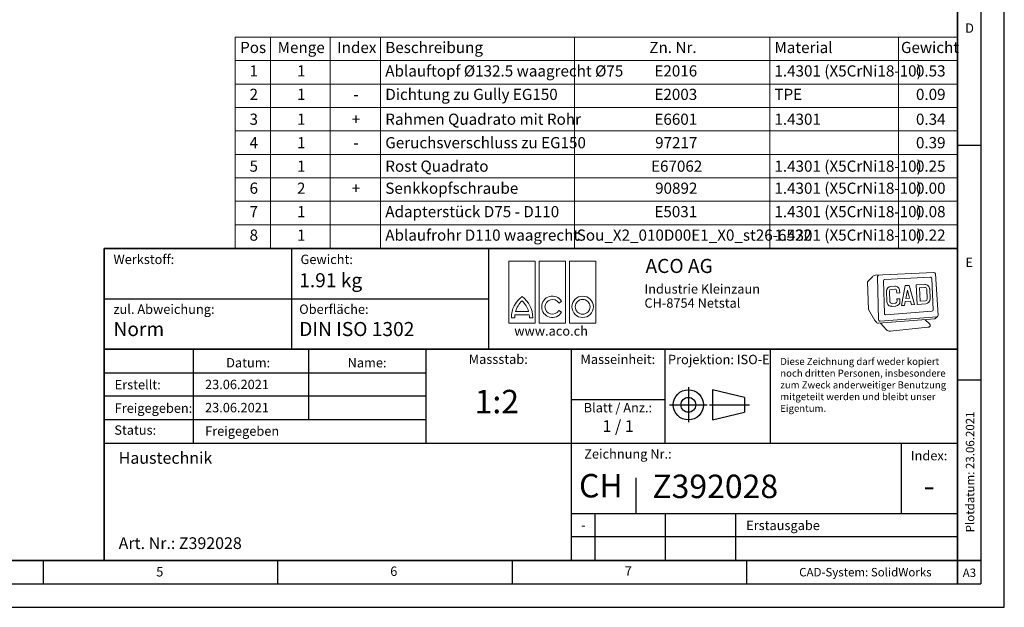
# Model space of a CAD drawing. Units: millimetres. Extents: x 0 to 420, y 0 to 297.
# Drawn here: x 210 to 420, y 0 to 125 of the extents above; entities that cross this region are included whole.
import ezdxf

# ---------------------------------------------------------------- set-up
doc = ezdxf.new("R2010")
doc.units = ezdxf.units.MM
doc.linetypes.add('CENTERX2', pattern=[20.32, 12.7, -2.54, 2.54, -2.54])
doc.layers.add('LINIEN-DICK', color=7, linetype='Continuous', lineweight=35)
doc.layers.add('LINIEN-NORMAL', color=7, linetype='Continuous', lineweight=25)
for name, color, linetype in [('LINIEN-DÜNN', 7, 'Continuous'), ('TEXT', 7, 'Continuous'), ('TEXT-DEUTSCH', 7, 'Continuous'), ('VORLAGE_TEXT', 7, 'Continuous')]:
    doc.layers.add(name, color=color, linetype=linetype)
doc.styles.add('SLDTEXTSTYLE0', font='TXT', dxfattribs={"width": 0.605})
doc.styles.add('SLDTEXTSTYLE2', font='TXT', dxfattribs={"width": 0.563})

# ---------------------------------------------------------------- blocks, each defined once
blk = doc.blocks.new('SW_NOTE_0_18')
at = {"color": 0, "linetype": 'Continuous', "lineweight": 0, "insert": (7.09, 2.58), "char_height": 2, "attachment_point": 2, "style": 'SLDTEXTSTYLE0'}
blk.add_mtext('www.aco.ch', dxfattribs=at)
blk = doc.blocks.new('SW_NOTE_0_19')
at = {"color": 0, "linetype": 'Continuous', "lineweight": 0, "insert": (0, 3.87), "char_height": 3, "attachment_point": 1, "style": 'SLDTEXTSTYLE0'}
blk.add_mtext('ACO AG', dxfattribs=at)
blk = doc.blocks.new('SW_NOTE_0_20')
at = {"color": 0, "linetype": 'Continuous', "lineweight": 0, "char_height": 2, "attachment_point": 1, "style": 'SLDTEXTSTYLE0'}
for s, insert in [('Industrie Kleinzaun', (0, 2.58)), ('CH-8754 Netstal', (0, -0.42))]:
    blk.add_mtext(s, dxfattribs=dict(at, insert=insert))
blk = doc.blocks.new('ACO-Logo')
at = {"color": 179, "linetype": 'Continuous', "lineweight": 18}
for p, q in [((0, 16.17), (0, 2.94)), ((5.59, 16.17), (0, 16.17)), ((5.59, 2.94), (5.59, 16.17)), ((6.46, 16.17), (6.46, 2.94)), ((12.05, 16.17), (6.46, 16.17)), ((12.05, 2.94), (12.05, 16.17)), ((12.93, 2.94), (12.93, 16.17)), ((12.93, 16.17), (18.52, 16.17)), ((18.52, 16.17), (18.52, 2.94)), ((77.51, 12.77), (76.49, 11.76)), ((90.64, 13.74), (78.15, 13.15)), ((78.63, 12.88), (78.84, 3.65)), ((80.13, 12.24), (89.85, 12.76)), ((91.53, 4.63), (90.96, 13.46)), ((76.49, 11.76), (76.65, 5.87)), ((79.85, 11.93), (80.09, 4.98)), ((81.47, 10.76), (82.27, 10.81)), ((83.7, 6.67), (84.51, 10.93)), ((84.51, 10.93), (85.35, 10.97)), ((85.35, 10.97), (86.49, 6.88)), ((86.88, 11.07), (88.67, 11.16)), ((87.08, 6.93), (86.88, 11.07)), ((87.55, 10.46), (88.71, 10.53)), ((90.46, 5.79), (90.16, 12.47)), ((80.53, 9.73), (80.61, 7.48)), ((81.17, 9.75), (81.24, 7.5)), ((81.51, 10.13), (82.31, 10.17)), ((82.69, 9.82), (82.71, 9.37)), ((82.71, 9.35), (83.34, 9.39)), ((83.33, 9.84), (83.34, 9.39)), ((84.64, 8.19), (84.97, 9.97)), ((84.97, 9.97), (85.45, 8.24)), ((87.68, 7.61), (87.55, 10.46)), ((89.19, 8.08), (89.09, 10.18)), ((89.82, 8.11), (89.73, 10.21)), ((10.61, 7.22), (11.22, 7.57)), ((81.63, 7.15), (82.43, 7.21)), ((81.68, 6.51), (82.48, 6.58)), ((82.75, 8.08), (83.39, 8.12)), ((82.75, 8.08), (82.77, 7.58)), ((83.39, 8.12), (83.4, 7.61)), ((83.7, 6.67), (84.36, 6.72)), ((84.36, 6.72), (84.51, 7.54)), ((84.51, 7.54), (85.63, 7.61)), ((84.64, 8.19), (85.45, 8.24)), ((85.63, 7.61), (85.85, 6.83)), ((85.85, 6.83), (86.49, 6.88)), ((87.08, 6.93), (88.91, 7.07)), ((87.68, 7.61), (88.85, 7.7)), ((1.26, 4.73), (4.33, 4.73)), ((4.18, 5.43), (1.41, 5.43)), ((11.23, 5.26), (10.63, 5.62)), ((76.65, 5.87), (78.03, 3.52)), ((79.16, 3.36), (91.26, 4.31)), ((80.41, 4.7), (90.18, 5.48)), ((90.8, 3.85), (91.4, 4.35)), ((0, 2.94), (5.59, 2.94)), ((0.51, 4.09), (1.21, 4.09)), ((4.37, 4.09), (5.08, 4.09)), ((6.46, 2.94), (12.05, 2.94)), ((18.52, 2.94), (12.93, 2.94)), ((78.03, 3.52), (78.36, 3.14)), ((78.36, 3.14), (78.47, 3.02)), ((78.8, 2.89), (90.8, 3.85)), ((79.26, 2.93), (80.49, 1.53)), ((88.68, 3.68), (89.67, 2.79)), ((89.67, 2.79), (89.75, 2.72)), ((89.75, 2.72), (89.8, 2.67)), ((89.8, 2.67), (89.84, 2.6)), ((89.84, 2.6), (89.87, 2.52)), ((89.87, 2.52), (89.87, 2.31)), ((81.34, 1.2), (89.33, 2.05))]:
    blk.add_line(p, q, dxfattribs=at)
for radius in [2.28, 1.58]:
    blk.add_circle((15.72, 6.41), radius, dxfattribs=at)
for centre, radius, start, end in [((78.19, 12.35), 0.8, 92.6996, 148.2554), ((78.93, 12.89), 0.3, 92.6996, 181.273), ((89.86, 12.46), 0.3, 2.5148, 93.0418), ((90.66, 13.44), 0.3, 3.7249, 92.6996), ((80.15, 11.94), 0.3, 93.0418, 181.9349), ((81.53, 9.76), 1, 93.1134, 181.9415), ((82.33, 9.81), 1, 1.9415, 93.1134), ((88.73, 10.16), 1, 2.6542, 93.1134), ((88.73, 10.16), 0.363, 2.6542, 93.1134), ((6.13, 4.07), 5.62, 126.4236, 179.7474), ((-0.54, 4.07), 5.62, 0.2526, 53.5764), ((9.26, 6.41), 2.28, 30.7309, 330), ((81.53, 9.76), 0.363, 93.1134, 181.9415), ((82.33, 9.81), 0.363, 1.9415, 93.1134), ((6.13, 4.07), 4.91, 132.7321, 163.9341), ((-0.54, 4.07), 4.91, 16.0659, 47.2679), ((9.26, 6.41), 1.58, 31.0558, 330), ((81.61, 7.51), 1, 181.9415, 274.3987), ((81.61, 7.51), 0.363, 181.9415, 274.3987), ((82.4, 7.57), 0.363, 274.3987, 1.9415), ((82.4, 7.57), 1, 274.3987, 1.9415), ((88.83, 8.07), 0.363, 274.3987, 2.6542), ((88.83, 8.07), 1, 274.3987, 2.6542), ((6.13, 4.07), 4.91, 172.3058, 179.7113), ((-0.54, 4.07), 4.91, 0.2887, 7.6942), ((80.39, 4.99), 0.3, 181.9349, 274.6063), ((90.16, 5.78), 0.3, 274.6063, 2.5148), ((91.23, 4.61), 0.3, 274.4996, 3.7249), ((78.77, 3.29), 0.4, 221.0091, 274.5606), ((79.14, 3.65), 0.3, 181.273, 274.4996), ((88.05, 7.32), 5.43, 285.2551, 287.1087), ((89.48, 2.66), 0.555, 287.1087, 303.6901), ((89.69, 2.35), 0.188, 303.6901, 332.3803), ((89.77, 2.31), 0.0984, 332.3803, 4.9765), ((81.24, 2.19), 1, 221.4087, 276.0561), ((89.05, 4.1), 2.08, 277.7635, 279.1918), ((89.32, 2.43), 0.379, 279.1918, 281.4992), ((89.13, 3.35), 1.32, 281.4992, 285.2551)]:
    blk.add_arc(centre, radius, start, end, dxfattribs=at)
at = {"color": 7, "linetype": 'Continuous', "lineweight": 0}
for name, p in [('SW_NOTE_0_19', (29.12, 12.75)), ('SW_NOTE_0_20', (28.89, 8.64)), ('SW_NOTE_0_18', (1.9, -0.32))]:
    blk.add_blockref(name, p, dxfattribs=at)
blk = doc.blocks.new('SW_NOTE_0_21')
at = {"color": 0, "linetype": 'Continuous', "lineweight": 0, "char_height": 1.5, "attachment_point": 1, "style": 'SLDTEXTSTYLE0'}
for s, insert in [('Diese Zeichnung darf weder kopiert', (0, 1.93)), ('noch dritten Personen, insbesondere', (0, -0.57)), ('zum Zweck anderweitiger Benutzung', (0, -3.07)), ('mitgeteilt werden und bleibt unser', (0, -5.57)), ('Eigentum.', (0, -8.07))]:
    blk.add_mtext(s, dxfattribs=dict(at, insert=insert))
blk = doc.blocks.new('SW_TABLEANNOTATION_0')
at = {"color": 0, "linetype": 'Continuous', "lineweight": 18}
for p, q in [((0, 0), (0, -5)), ((0, 0), (7.53, 0)), ((7.53, 0), (7.53, -5)), ((7.53, 0), (20.23, 0)), ((20.23, 0), (20.23, -5)), ((20.23, 0), (30.99, 0)), ((30.99, 0), (30.99, -5)), ((30.99, 0), (72.33, 0)), ((72.33, 0), (72.33, -5)), ((72.33, 0), (113.98, 0)), ((113.98, 0), (113.98, -5)), ((113.98, 0), (141.44, 0)), ((141.44, 0), (141.44, -5)), ((141.44, 0), (153.96, 0)), ((153.96, 0), (153.96, -5)), ((0, -5), (7.53, -5)), ((0, -5), (0, -10)), ((7.53, -5), (20.23, -5)), ((7.53, -5), (7.53, -10)), ((20.23, -5), (30.99, -5)), ((20.23, -5), (20.23, -10)), ((30.99, -5), (72.33, -5)), ((30.99, -5), (30.99, -10)), ((72.33, -5), (113.98, -5)), ((72.33, -5), (72.33, -10)), ((113.98, -5), (141.44, -5)), ((113.98, -5), (113.98, -10)), ((141.44, -5), (153.96, -5)), ((141.44, -5), (141.44, -10)), ((153.96, -5), (153.96, -10)), ((0, -10), (0, -15)), ((0, -10), (7.53, -10)), ((7.53, -10), (7.53, -15)), ((7.53, -10), (20.23, -10)), ((20.23, -10), (20.23, -15)), ((20.23, -10), (30.99, -10)), ((30.99, -10), (30.99, -15)), ((30.99, -10), (72.33, -10)), ((72.33, -10), (72.33, -15)), ((72.33, -10), (113.98, -10)), ((113.98, -10), (113.98, -15)), ((113.98, -10), (141.44, -10)), ((141.44, -10), (141.44, -15)), ((141.44, -10), (153.96, -10)), ((153.96, -10), (153.96, -15)), ((0, -15), (0, -20)), ((0, -15), (7.53, -15)), ((7.53, -15), (7.53, -20)), ((7.53, -15), (20.23, -15)), ((20.23, -15), (20.23, -20)), ((20.23, -15), (30.99, -15)), ((30.99, -15), (30.99, -20)), ((30.99, -15), (72.33, -15)), ((72.33, -15), (72.33, -20)), ((72.33, -15), (113.98, -15)), ((113.98, -15), (113.98, -20)), ((113.98, -15), (141.44, -15)), ((141.44, -15), (141.44, -20)), ((141.44, -15), (153.96, -15)), ((153.96, -15), (153.96, -20)), ((0, -20), (0, -25)), ((0, -20), (7.53, -20)), ((7.53, -20), (7.53, -25)), ((7.53, -20), (20.23, -20)), ((20.23, -20), (20.23, -25)), ((20.23, -20), (30.99, -20)), ((30.99, -20), (30.99, -25)), ((30.99, -20), (72.33, -20)), ((72.33, -20), (72.33, -25)), ((72.33, -20), (113.98, -20)), ((113.98, -20), (113.98, -25)), ((113.98, -20), (141.44, -20)), ((141.44, -20), (141.44, -25)), ((141.44, -20), (153.96, -20)), ((153.96, -20), (153.96, -25)), ((0, -25), (0, -30)), ((0, -25), (7.53, -25)), ((7.53, -25), (7.53, -30)), ((7.53, -25), (20.23, -25)), ((20.23, -25), (20.23, -30)), ((20.23, -25), (30.99, -25)), ((30.99, -25), (30.99, -30)), ((30.99, -25), (72.33, -25)), ((72.33, -25), (72.33, -30)), ((72.33, -25), (113.98, -25)), ((113.98, -25), (113.98, -30)), ((113.98, -25), (141.44, -25)), ((141.44, -25), (141.44, -30)), ((141.44, -25), (153.96, -25)), ((153.96, -25), (153.96, -30)), ((0, -30), (0, -35)), ((0, -30), (7.53, -30)), ((7.53, -30), (7.53, -35)), ((7.53, -30), (20.23, -30)), ((20.23, -30), (20.23, -35)), ((20.23, -30), (30.99, -30)), ((30.99, -30), (30.99, -35)), ((30.99, -30), (72.33, -30)), ((72.33, -30), (72.33, -35)), ((72.33, -30), (113.98, -30)), ((113.98, -30), (113.98, -35)), ((113.98, -30), (141.44, -30)), ((141.44, -30), (141.44, -35)), ((141.44, -30), (153.96, -30)), ((153.96, -30), (153.96, -35)), ((0, -35), (0, -40)), ((0, -35), (7.53, -35)), ((7.53, -35), (7.53, -40)), ((7.53, -35), (20.23, -35)), ((20.23, -35), (20.23, -40)), ((20.23, -35), (30.99, -35)), ((30.99, -35), (30.99, -40)), ((30.99, -35), (72.33, -35)), ((72.33, -35), (72.33, -40)), ((72.33, -35), (113.98, -35)), ((113.98, -35), (113.98, -40)), ((113.98, -35), (141.44, -35)), ((141.44, -35), (141.44, -40)), ((141.44, -35), (153.96, -35)), ((153.96, -35), (153.96, -40)), ((0, -40), (0, -45)), ((0, -40), (7.53, -40)), ((7.53, -40), (7.53, -45)), ((7.53, -40), (20.23, -40)), ((20.23, -40), (20.23, -45)), ((20.23, -40), (30.99, -40)), ((30.99, -40), (30.99, -45)), ((30.99, -40), (72.33, -40)), ((72.33, -40), (72.33, -45)), ((72.33, -40), (113.98, -40)), ((113.98, -40), (113.98, -45)), ((113.98, -40), (141.44, -40)), ((141.44, -40), (141.44, -45)), ((141.44, -40), (153.96, -40)), ((153.96, -40), (153.96, -45)), ((0, -45), (7.53, -45)), ((7.53, -45), (20.23, -45)), ((20.23, -45), (30.99, -45)), ((30.99, -45), (72.33, -45)), ((72.33, -45), (113.98, -45)), ((113.98, -45), (141.44, -45)), ((141.44, -45), (153.96, -45))]:
    blk.add_line(p, q, dxfattribs=at)
at = {"color": 0, "linetype": 'Continuous', "lineweight": 0, "attachment_point": 1, "style": 'SLDTEXTSTYLE0'}
for s, insert, char_height in [('Pos', (1.03, -1.02), 2.381), ('Menge', (9.03, -1.02), 2.381), ('Index', (21.73, -1.02), 2.381), ('Beschreibung', (31.99, -1.02), 2.3813), ('Zn. Nr.', (88.3, -1.02), 2.381), ('Material', (114.98, -1.02), 2.381), ('Gewicht', (141.97, -1.02), 2.381), ('1', (3.04, -6.02), 2.38), ('1', (13.16, -6.02), 2.38), ('Ablauftopf Ø132.5 waagrecht Ø75', (31.99, -6.02), 2.3813), ('E2016', (89.39, -6.02), 2.381), ('1.4301 (X5CrNi18-10)', (114.98, -6.02), 2.3813), ('0.53', (145.17, -6.02), 2.381), ('2', (3.04, -11.02), 2.38), ('1', (13.16, -11.02), 2.38), ('-', (25.18, -11.02), 2.38), ('Dichtung zu Gully EG150', (31.99, -11.02), 2.3813), ('E2003', (89.39, -11.02), 2.381), ('TPE', (114.98, -11.02), 2.381), ('0.09', (145.17, -11.02), 2.381), ('3', (3.04, -16.32), 2.38), ('1', (13.16, -16.32), 2.38), ('+', (24.85, -16.32), 2.38), ('Rahmen Quadrato mit Rohr', (31.99, -16.32), 2.3813), ('E6601', (89.39, -16.32), 2.381), ('1.4301', (114.98, -16.32), 2.381), ('0.34', (145.17, -16.32), 2.381), ('4', (3.04, -21.32), 2.38), ('1', (13.16, -21.32), 2.38), ('-', (25.18, -21.32), 2.38), ('Geruchsverschluss zu EG150', (31.99, -21.32), 2.3813), ('97217', (89.54, -21.32), 2.381), ('0.39', (145.17, -21.32), 2.381), ('5', (3.04, -26.32), 2.38), ('1', (13.16, -26.32), 2.38), ('Rost Quadrato', (31.99, -26.32), 2.3813), ('E67062', (88.67, -26.32), 2.381), ('1.4301 (X5CrNi18-10)', (114.98, -26.32), 2.3813), ('0.25', (145.17, -26.32), 2.381), ('6', (3.04, -31.02), 2.38), ('2', (13.16, -31.02), 2.38), ('+', (24.85, -31.02), 2.38), ('Senkkopfschraube', (31.99, -31.02), 2.3813), ('90892', (89.54, -31.02), 2.381), ('1.4301 (X5CrNi18-10)', (114.98, -31.02), 2.3813), ('0.00', (145.17, -31.02), 2.381), ('7', (3.04, -36.02), 2.38), ('1', (13.16, -36.02), 2.38), ('Adapterstück D75 - D110', (31.99, -36.02), 2.3813), ('E5031', (89.39, -36.02), 2.381), ('1.4301 (X5CrNi18-10)', (114.98, -36.02), 2.3813), ('0.08', (145.17, -36.02), 2.381), ('8', (3.04, -41.02), 2.38), ('1', (13.16, -41.02), 2.38), ('Ablaufrohr D110 waagrecht', (31.99, -41.02), 2.3813), ('Sou_X2_010D00E1_X0_st26-6522', (72.83, -41.02), 2.3813), ('1.4301 (X5CrNi18-10)', (114.98, -41.02), 2.3813), ('0.22', (145.17, -41.02), 2.381)]:
    blk.add_mtext(s, dxfattribs=dict(at, insert=insert, char_height=char_height))

msp = doc.modelspace()

# ---------------------------------------------------------------- linework, layer by layer
at = {"layer": 'LINIEN-DICK'}
for p, q in [((410, 5), (410, 287)), ((228, 76.5), (228, 10)), ((228, 76.5), (410, 76.5)), ((20, 10), (415, 10))]:
    msp.add_line(p, q, dxfattribs=at)
at = {"layer": 'LINIEN-DÜNN'}
for p, q in [((420, 0), (420, 297)), ((415, 292), (415, 5)), ((410, 98.5), (415, 98.5)), ((268, 76.5), (268, 55)), ((228, 65.75), (310, 65.75)), ((228, 55), (410, 55)), ((410, 55), (228, 55)), ((247, 55), (247, 35)), ((271.6, 55), (271.6, 40)), ((347.6611, 35), (347.6611, 55)), ((370.0572, 55.012), (370.0572, 35)), ((228, 50), (296.6, 50)), ((410, 48.5), (415, 48.5)), ((357.7662, 46.372), (357.7662, 39.9353)), ((364.6059, 44.7376), (357.7662, 46.372)), ((296.6, 45), (228, 45)), ((347.6611, 44.2134), (327.6611, 44.2134)), ((364.6059, 44.7376), (364.6059, 41.5697)), ((228, 40), (296.6, 40)), ((357.7662, 39.9353), (364.6059, 41.5697)), ((398, 35), (398, 20)), ((341.4855, 20), (341.4855, 27.5647)), ((327.6611, 20), (410, 20)), ((332.6611, 20), (332.6611, 10)), ((347.6611, 20), (347.6611, 10)), ((362.6611, 20), (362.6611, 10)), ((410, 15), (327.6611, 15)), ((215, 10), (215, 5)), ((265, 10), (265, 5)), ((315, 10), (315, 5)), ((365, 10), (365, 5)), ((15, 5), (415, 5)), ((0, 0), (420, 0))]:
    msp.add_line(p, q, dxfattribs=at)
at = {"layer": 'LINIEN-DÜNN', "linetype": 'CENTERX2'}
for p, q in [((352.6175, 46.908), (352.6175, 39.4622)), ((348.624, 43.1537), (356.6109, 43.1537)), ((357.1289, 43.1537), (365.6255, 43.1537))]:
    msp.add_line(p, q, dxfattribs=at)
at = {"layer": 'LINIEN-DÜNN'}
for radius in [3.2183, 1.584]:
    msp.add_circle((352.6175, 43.1537), radius, dxfattribs=at)
at = {"layer": 'LINIEN-NORMAL'}
for p, q in [((310, 76.5), (310, 55)), ((410, 55), (228, 55)), ((296.6, 55), (296.6, 35)), ((327.6611, 10), (327.6611, 55)), ((228, 35), (410, 35))]:
    msp.add_line(p, q, dxfattribs=at)

# ---------------------------------------------------------------- block references
at = {"color": 7, "linetype": 'Continuous', "lineweight": 0}
for name, p in [('SW_TABLEANNOTATION_0', (255.986, 121.5392)), ('SW_NOTE_0_21', (372.2204, 51.2203))]:
    msp.add_blockref(name, p, dxfattribs=at)
at = {"color": 7, "linetype": 'Continuous'}
msp.add_blockref('ACO-Logo', (314.3511, 57.6366), dxfattribs=at)

# ---------------------------------------------------------------- texts
at = {"layer": 'TEXT', "style": 'SLDTEXTSTYLE0'}
for s, insert, char_height, attachment_point in [('1.91 kg', (269.6126, 71.2122), 3, 1), ('Norm', (230, 60.8119), 3, 1), ('DIN ISO 1302', (269.6126, 60.8119), 3, 1), ('23.06.2021', (249.5285, 48.4989), 2, 1), ('23.06.2021', (249.5285, 43.5603), 2, 1), ('Freigegeben', (249.5568, 38.5582), 2, 1), ('Haustechnik', (231.116, 33.0905), 2.5, 1), ('Z392028', (344.9268, 28.2773), 5, 1), ('-', (403.9761, 28.4395), 5, 2), ('-', (330.2295, 18.5245), 2, 2), ('Erstausgabe', (364.9469, 18.4594), 2, 1), ('Art. Nr.: Z392028', (231.1132, 14.9211), 2.5, 1)]:
    msp.add_mtext(s, dxfattribs=dict(at, insert=insert, char_height=char_height, attachment_point=attachment_point))
at = {"layer": 'TEXT-DEUTSCH', "insert": (411.7953, 41.7408), "char_height": 1.8, "attachment_point": 3, "rotation": 90, "style": 'SLDTEXTSTYLE0'}
msp.add_mtext('Plotdatum: 23.06.2021', dxfattribs=at)
at = {"layer": 'VORLAGE_TEXT'}
for s, insert, char_height, attachment_point, style in [('D', (412.5922, 124.4518), 2, 2, 'SLDTEXTSTYLE0'), ('Werkstoff:', (230, 75.1611), 2, 1, 'SLDTEXTSTYLE0'), ('Gewicht:', (269.898, 75.1611), 2, 1, 'SLDTEXTSTYLE0'), ('E', (412.5161, 74.5096), 2, 2, 'SLDTEXTSTYLE0'), ('zul. Abweichung:', (230, 64.5423), 2, 1, 'SLDTEXTSTYLE0'), ('Oberfläche:', (269.6126, 64.5423), 2, 1, 'SLDTEXTSTYLE0'), ('Datum:', (254.0355, 53.1295), 2, 1, 'SLDTEXTSTYLE0'), ('Name:', (279.9349, 53.1361), 2, 1, 'SLDTEXTSTYLE0'), ('Massstab:', (312.0687, 53.8816), 2, 2, 'SLDTEXTSTYLE0'), ('Masseinheit:', (337.5699, 53.8554), 2, 2, 'SLDTEXTSTYLE0'), ('Projektion: ISO-E', (348.2746, 53.8191), 2, 1, 'SLDTEXTSTYLE0'), ('Erstellt:', (230.2614, 48.4499), 2, 1, 'SLDTEXTSTYLE0'), ('1:2', (311.7649, 46.349), 5, 2, 'SLDTEXTSTYLE0'), ('Freigegeben:', (230.2614, 43.4434), 2, 1, 'SLDTEXTSTYLE0'), ('Blatt / Anz.:', (337.5802, 43.5452), 2, 2, 'SLDTEXTSTYLE0'), ('1 / 1', (337.6348, 39.8697), 2.5, 2, 'SLDTEXTSTYLE2'), ('Status:', (230.1851, 38.7794), 2, 1, 'SLDTEXTSTYLE0'), ('Zeichnung Nr.:', (330.407, 33.6926), 2, 1, 'SLDTEXTSTYLE0'), ('Index:', (403.9553, 33.3249), 2, 2, 'SLDTEXTSTYLE0'), ('CH', (329.2896, 28.4139), 5, 1, 'SLDTEXTSTYLE0'), ('5', (239.875, 8.5638), 2, 2, 'SLDTEXTSTYLE0'), ('6', (289.7886, 8.6885), 2, 2, 'SLDTEXTSTYLE0'), ('7', (339.8003, 8.7205), 2, 2, 'SLDTEXTSTYLE0'), ('CAD-System: SolidWorks', (390.3696, 8.3847), 1.8, 2, 'SLDTEXTSTYLE0'), ('A3', (412.5579, 8.255), 1.8, 2, 'SLDTEXTSTYLE0')]:
    msp.add_mtext(s, dxfattribs=dict(at, insert=insert, char_height=char_height, attachment_point=attachment_point, style=style))

doc.saveas('drawing.dxf')
